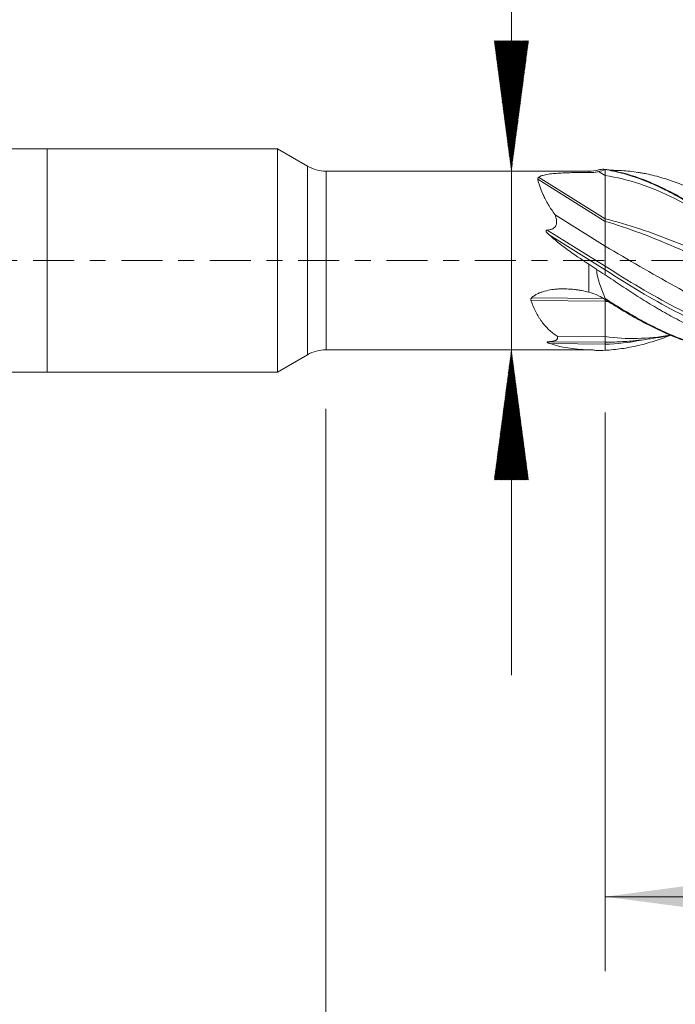
# Model space of a CAD drawing. Units: millimetres. Extents: x -50.2 to 44, y -62.2 to 27.1.
# Drawn here: x -0.7 to 16.9, y -20 to 6.5 of the extents above; entities that cross this region are included whole.
import ezdxf

# ---------------------------------------------------------------- set-up
doc = ezdxf.new("R2010")
doc.units = ezdxf.units.MM
doc.linetypes.add('CENTER', pattern=[47.5, 22, -8.5, 8.5, -8.5])
for name, color, linetype in [('1', 4, 'Continuous'), ('2', 7, 'Continuous'), ('SK1', 4, 'Continuous'), ('SK2', 7, 'Continuous'), ('SK4', 2, 'CENTER')]:
    doc.layers.add(name, color=color, linetype=linetype)
doc.styles.add('iso_b_vert', font='simplex.shx')
doc.dimstyles.get("Standard").update_dxf_attribs({"dimtxt": 0.18, "dimasz": 0.18, "dimexe": 0.18, "dimexo": 0.0625, "dimgap": 0.09, "dimtad": 1, "dimzin": 0, "dimdsep": 52, "dimtxsty": 'Standard', "dimcen": 0.09, "dimadec": 0, "dimazin": 0, "dimtfac": 1, "dimtdec": 4, "dimtofl": 0, "dimtmove": 0, "dimatfit": 3, "dimfxl": 1, "dimtolj": 1, "dimtzin": 0, "dimarcsym": 0})

# ---------------------------------------------------------------- blocks, each defined once
blk = doc.blocks.new('_U0')
at = {"layer": '2', "lineweight": 13}
for p, q in [((15, -4.0875), (15, -19.1)), ((30, -4.0875), (30, -19.1)), ((30, -17.1), (15, -17.1))]:
    blk.add_line(p, q, dxfattribs=at)
at = {"layer": '2', "lineweight": 18}
for points in [[(15, -17.1), (18.499998, -16.639216), (18.500002, -17.560784)], [(30, -17.1), (26.500002, -17.560784), (26.499998, -16.639216)]]:
    blk.add_solid(points, dxfattribs=at)
at = {"layer": '2', "lineweight": 18, "insert": (21.032467, -16.067366), "char_height": 3.5, "attachment_point": 7, "line_spacing_factor": 1.084337, "style": 'iso_b_vert'}
blk.add_mtext('\\W0.5321;15', dxfattribs=at)
blk = doc.blocks.new('_U1')
at = {"layer": 'SK2', "lineweight": 13}
for p, q in [((7.497679, -3.9875), (7.497679, -34.1)), ((30, -4.0875), (30, -34.1)), ((30, -32.1), (7.497679, -32.1))]:
    blk.add_line(p, q, dxfattribs=at)
at = {"layer": 'SK2', "lineweight": 18}
for points in [[(7.497679, -32.1), (10.997677, -31.639216), (10.997681, -32.560784)], [(30, -32.1), (26.500002, -32.560784), (26.499998, -31.639216)]]:
    blk.add_solid(points, dxfattribs=at)
at = {"layer": 'SK2', "lineweight": 18, "insert": (14.82714, -31.067366), "char_height": 3.5, "attachment_point": 7, "line_spacing_factor": 1.084337, "style": 'iso_b_vert'}
blk.add_mtext('\\W0.7346;22.5', dxfattribs=at)

msp = doc.modelspace()

# ---------------------------------------------------------------- hatches: boundary and pattern name
at = {"layer": 'SK2', "lineweight": 13}
h = msp.add_hatch(dxfattribs=at)
h.set_pattern_fill('ANSI31', color=256, scale=0.0062, style=0)
h.paths.add_polyline_path([(12.481, 2.4), (12.02, 5.9), (12.942, 5.9)])
h = msp.add_hatch(dxfattribs=at)
h.set_pattern_fill('ANSI31', color=256, scale=0.0062, style=0)
h.paths.add_polyline_path([(12.481, -2.4), (12.942, -5.9), (12.02, -5.9)])

# ---------------------------------------------------------------- linework, layer by layer
at = {"layer": '1', "lineweight": 18}
for p, q in [((0, 3), (0, 0)), ((6.19, 3), (0, 3)), ((6.19, 3), (6.19, 0)), ((6.998, 2.534), (6.19, 3)), ((14.564, 2.4), (7.498, 2.4)), ((15, 2.443), (15, 2.281)), ((15, 2.443), (15, 2.443)), ((15, 1.119), (15, 2.281)), ((13.656, 1.225), (15, 0.384)), ((15, 1.05), (15, 1.119)), ((15, 0.384), (15, 1.05)), ((15, -0.155), (15, 0.384)), ((0, 0), (0, -3)), ((6.19, 0), (6.19, -3)), ((15, -0.253), (15, -0.155)), ((15, -0.253), (15, -0.383)), ((15, -1.094), (15, -1.046)), ((15, -2.048), (15, -1.094)), ((13.714, -2.036), (15, -2.048)), ((15, -2.198), (15, -2.048)), ((13.473, -2.184), (15, -2.198)), ((15, -2.25), (15, -2.198)), ((15, -2.25), (15, -2.415)), ((6.19, -3), (6.998, -2.534)), ((7.498, -2.4), (14.564, -2.4)), ((0, -3), (6.19, -3))]:
    msp.add_line(p, q, dxfattribs=at)
at = {"layer": '1', "lineweight": 13}
for p, q in [((6.998, 2.534), (6.998, 0)), ((7.498, 0), (7.498, 2.4)), ((14.564, 2.4), (14.564, 2.362)), ((14.827, 2.389), (15, 2.281)), ((13.19, 2.182), (15, 1.05)), ((13.214, 2.236), (15, 1.119)), ((13.446, 0.817), (15, -0.155)), ((13.494, 0.689), (15, -0.253)), ((6.998, 0), (6.998, -2.534)), ((7.498, -2.4), (7.498, 0)), ((14.564, -0.854), (14.564, -0.101)), ((13.024, -1.005), (14.955, -1.023)), ((13.008, -1.075), (15, -1.094)), ((13.52, -2.236), (15, -2.25)), ((14.564, -2.398), (14.564, -2.4))]:
    msp.add_line(p, q, dxfattribs=at)
at = {"layer": '1', "lineweight": 18}
for centre, start, end in [((7.498, 3.4), 240, 270), ((14.564, 3.4), 270, 285.2785), ((7.498, -3.4), 90, 120)]:
    msp.add_arc(centre, 1, start, end, dxfattribs=at)
for centre, major_axis, ratio, start_param, end_param in [((17.479, 0), (4.726, -2.003), 0.279593, -2.44518, -2.111943), ((17.434, 0), (4.631, 1.644), 0.377569, -2.696711, -2.365302)]:
    msp.add_ellipse(centre, major_axis=major_axis, ratio=ratio, start_param=start_param, end_param=end_param, dxfattribs=at)
for points, knots in [([(14.564, 2.362), (14.609, 2.362), (14.654, 2.364), (14.742, 2.373), (14.785, 2.38), (14.827, 2.389)], [0, 0, 0, 0, 0.5, 0.5, 1, 1, 1, 1]), ([(14.826, 2.435), (14.827, 2.435), (14.828, 2.435), (14.839, 2.438), (14.849, 2.44), (14.882, 2.446), (14.905, 2.449), (14.952, 2.451), (14.975, 2.451), (14.999, 2.449)], [0, 0, 0, 0, 0.016834, 0.016834, 0.213468, 0.213468, 0.606734, 0.606734, 1, 1, 1, 1]), ([(14.999, 2.449), (15.068, 2.439), (15.314, 2.395), (15.65, 2.308), (16.008, 2.183), (16.366, 2.039), (16.725, 1.867), (17.085, 1.668), (17.445, 1.455), (17.806, 1.22), (18.168, 0.968), (18.439, 0.773), (18.711, 0.572), (19.073, 0.299), (19.435, 0.021), (19.752, -0.222), (19.932, -0.36), (20.113, -0.496), (20.339, -0.665), (20.609, -0.862), (20.878, -1.054), (21.147, -1.237), (21.415, -1.411), (21.682, -1.576), (21.903, -1.703), (22.079, -1.799), (22.255, -1.891), (22.475, -1.998), (22.824, -2.15), (23.172, -2.275), (23.519, -2.371), (23.866, -2.446), (24.213, -2.49), (24.561, -2.502), (24.911, -2.493), (25.188, -2.46), (25.378, -2.425), (25.392, -2.422)], [0, 0, 0, 0, 0.019695, 0.071079, 0.096771, 0.122463, 0.173848, 0.19954, 0.225232, 0.276617, 0.302309, 0.328001, 0.353693, 0.379385, 0.43077, 0.456462, 0.469308, 0.482154, 0.507846, 0.533539, 0.559231, 0.584923, 0.610615, 0.636307, 0.662, 0.674846, 0.687692, 0.713384, 0.739076, 0.790461, 0.816153, 0.841845, 0.893229, 0.918922, 0.944614, 0.995998, 1, 1, 1, 1]), ([(15, 2.443), (15.148, 2.419), (15.296, 2.388), (15.518, 2.33), (15.592, 2.308), (15.703, 2.274), (15.74, 2.262), (15.814, 2.237), (15.999, 2.173), (16.183, 2.098), (16.405, 1.999), (16.479, 1.965), (16.59, 1.91), (16.627, 1.892), (16.701, 1.854), (16.738, 1.835), (16.923, 1.738), (17.07, 1.654), (17.292, 1.522), (17.366, 1.476), (17.477, 1.406), (17.514, 1.383), (17.588, 1.335), (17.625, 1.311), (17.81, 1.189), (17.957, 1.088), (18.179, 0.932), (18.253, 0.879), (18.364, 0.799), (18.401, 0.772), (18.475, 0.718), (18.512, 0.69), (18.844, 0.445), (19.135, 0.221), (19.574, -0.115), (19.72, -0.228), (19.94, -0.395), (20.014, -0.451), (20.162, -0.562), (20.236, -0.617), (20.458, -0.781), (20.605, -0.888), (20.827, -1.044), (20.901, -1.096), (21.049, -1.196), (21.123, -1.246), (21.345, -1.392), (21.492, -1.485), (21.714, -1.617), (21.788, -1.66), (21.936, -1.743), (22.01, -1.783), (22.232, -1.9), (22.379, -1.972), (22.601, -2.07), (22.675, -2.101), (22.823, -2.161), (22.897, -2.189), (23.266, -2.32), (23.558, -2.397), (23.996, -2.468), (24.143, -2.484), (24.363, -2.497), (24.436, -2.499), (24.539, -2.5), (24.568, -2.5), (24.596, -2.5)], [0, 0, 0, 0, 0.046095, 0.046095, 0.069142, 0.069142, 0.080666, 0.080666, 0.092189, 0.138284, 0.138284, 0.161331, 0.161331, 0.172855, 0.172855, 0.184379, 0.184379, 0.230473, 0.230473, 0.25352, 0.25352, 0.265044, 0.265044, 0.276568, 0.276568, 0.322662, 0.322662, 0.34571, 0.34571, 0.357233, 0.357233, 0.368757, 0.368757, 0.460946, 0.460946, 0.507041, 0.507041, 0.530088, 0.530088, 0.553136, 0.553136, 0.59923, 0.59923, 0.622278, 0.622278, 0.645325, 0.645325, 0.69142, 0.69142, 0.714467, 0.714467, 0.737514, 0.737514, 0.783609, 0.783609, 0.806656, 0.806656, 0.829703, 0.829703, 0.921893, 0.921893, 0.967987, 0.967987, 0.991035, 0.991035, 1, 1, 1, 1]), ([(27.31, -2.029), (27.29, -2.037), (27.27, -2.045), (27.213, -2.067), (27.176, -2.082), (27.064, -2.123), (26.991, -2.149), (26.844, -2.198), (26.771, -2.221), (26.625, -2.263), (26.479, -2.301), (26.333, -2.332), (26.187, -2.359), (26.113, -2.371), (25.894, -2.401), (25.746, -2.414), (25.525, -2.422), (25.451, -2.423), (25.339, -2.422), (25.302, -2.421), (25.228, -2.418), (25.191, -2.416), (25.006, -2.405), (24.858, -2.388), (24.565, -2.34), (24.419, -2.309), (24.126, -2.234), (23.98, -2.189), (23.759, -2.111), (23.686, -2.084), (23.575, -2.04), (23.538, -2.025), (23.464, -1.994), (23.427, -1.978), (23.242, -1.897), (23.094, -1.827), (22.801, -1.676), (22.654, -1.596), (22.434, -1.468), (22.361, -1.425), (22.214, -1.335), (22.141, -1.289), (21.921, -1.148), (21.774, -1.049), (21.588, -0.923), (21.551, -0.897), (21.477, -0.846), (21.366, -0.768), (21.256, -0.69), (21.108, -0.585), (21.035, -0.532), (20.888, -0.425), (20.815, -0.372), (20.595, -0.21), (20.449, -0.101), (20.229, 0.063), (20.156, 0.118), (20.009, 0.227), (19.935, 0.282), (19.787, 0.391), (19.713, 0.446), (19.565, 0.553), (19.491, 0.607), (19.27, 0.765), (19.123, 0.867), (18.903, 1.017), (18.83, 1.066), (18.683, 1.163), (18.61, 1.21), (18.39, 1.35), (18.244, 1.44), (18.059, 1.546), (18.022, 1.567), (17.948, 1.609), (17.911, 1.63), (17.8, 1.69), (17.726, 1.729), (17.578, 1.805), (17.505, 1.841), (17.358, 1.91), (17.284, 1.943), (17.138, 2.006), (17.065, 2.036), (16.918, 2.092), (16.845, 2.119), (16.625, 2.195), (16.479, 2.24), (16.258, 2.296), (16.184, 2.313), (16.073, 2.336), (16.036, 2.343), (15.962, 2.356), (15.925, 2.362), (15.74, 2.392), (15.592, 2.408), (15.37, 2.42), (15.296, 2.422), (15.198, 2.423), (15.174, 2.423), (15.149, 2.423)], [0, 0, 0, 0, 0.0049, 0.0049, 0.013975, 0.013975, 0.032124, 0.032124, 0.050273, 0.050273, 0.068422, 0.086571, 0.086571, 0.104721, 0.104721, 0.141019, 0.141019, 0.159168, 0.159168, 0.168243, 0.168243, 0.177317, 0.177317, 0.213616, 0.213616, 0.249914, 0.249914, 0.286212, 0.286212, 0.304361, 0.304361, 0.313436, 0.313436, 0.32251, 0.32251, 0.358809, 0.358809, 0.395107, 0.395107, 0.413256, 0.413256, 0.431405, 0.431405, 0.467704, 0.467704, 0.476778, 0.476778, 0.485853, 0.504002, 0.504002, 0.522151, 0.522151, 0.5403, 0.5403, 0.576599, 0.576599, 0.594748, 0.594748, 0.612897, 0.612897, 0.631046, 0.631046, 0.649195, 0.649195, 0.685493, 0.685493, 0.703643, 0.703643, 0.721792, 0.721792, 0.75809, 0.75809, 0.767165, 0.767165, 0.776239, 0.776239, 0.794388, 0.794388, 0.812537, 0.812537, 0.830687, 0.830687, 0.848836, 0.848836, 0.866985, 0.866985, 0.903283, 0.903283, 0.921432, 0.921432, 0.930507, 0.930507, 0.939582, 0.939582, 0.97588, 0.97588, 0.994029, 0.994029, 1, 1, 1, 1]), ([(13.19, 2.182), (13.188, 2.192), (13.189, 2.202), (13.195, 2.215), (13.198, 2.22), (13.205, 2.228), (13.209, 2.232), (13.214, 2.236)], [0, 0, 0, 0, 0.5, 0.5, 0.75, 0.75, 1, 1, 1, 1]), ([(13.656, 1.225), (13.587, 1.32), (13.527, 1.413), (13.447, 1.549), (13.422, 1.593), (13.387, 1.659), (13.376, 1.681), (13.355, 1.724), (13.345, 1.745), (13.296, 1.849), (13.266, 1.926), (13.23, 2.031), (13.219, 2.064), (13.207, 2.111), (13.203, 2.126), (13.196, 2.155), (13.193, 2.169), (13.19, 2.182)], [0, 0, 0, 0, 0.25, 0.25, 0.375, 0.375, 0.4375, 0.4375, 0.5, 0.5, 0.75, 0.75, 0.875, 0.875, 0.9375, 0.9375, 1, 1, 1, 1]), ([(13.214, 2.236), (13.227, 2.247), (13.244, 2.256), (13.272, 2.268), (13.281, 2.272), (13.302, 2.28), (13.313, 2.283), (13.347, 2.293), (13.371, 2.299), (13.422, 2.309), (13.448, 2.314), (13.502, 2.322), (13.53, 2.326), (13.586, 2.332), (13.615, 2.335), (13.702, 2.343), (13.761, 2.347), (13.851, 2.352), (13.882, 2.353), (13.943, 2.356), (13.974, 2.357), (14.066, 2.36), (14.128, 2.361), (14.252, 2.363), (14.315, 2.363), (14.439, 2.363), (14.502, 2.363), (14.564, 2.362)], [0, 0, 0, 0, 0.0625, 0.0625, 0.09375, 0.09375, 0.125, 0.125, 0.1875, 0.1875, 0.25, 0.25, 0.3125, 0.3125, 0.375, 0.375, 0.5, 0.5, 0.5625, 0.5625, 0.625, 0.625, 0.75, 0.75, 0.875, 0.875, 1, 1, 1, 1]), ([(13.446, 0.817), (13.471, 0.819), (13.496, 0.823), (13.533, 0.831), (13.545, 0.834), (13.569, 0.842), (13.581, 0.847), (13.603, 0.859), (13.614, 0.865), (13.634, 0.88), (13.643, 0.888), (13.655, 0.902), (13.659, 0.907), (13.666, 0.917), (13.669, 0.922), (13.678, 0.937), (13.683, 0.948), (13.69, 0.971), (13.692, 0.982), (13.696, 1.005), (13.697, 1.017), (13.698, 1.051), (13.696, 1.074), (13.689, 1.119), (13.683, 1.141), (13.671, 1.183), (13.664, 1.205), (13.656, 1.225)], [0, 0, 0, 0, 0.125, 0.125, 0.1875, 0.1875, 0.25, 0.25, 0.3125, 0.3125, 0.375, 0.375, 0.40625, 0.40625, 0.4375, 0.4375, 0.5, 0.5, 0.5625, 0.5625, 0.625, 0.625, 0.75, 0.75, 0.875, 0.875, 1, 1, 1, 1]), ([(13.494, 0.689), (13.482, 0.699), (13.471, 0.71), (13.456, 0.726), (13.45, 0.731), (13.441, 0.742), (13.436, 0.748), (13.427, 0.76), (13.423, 0.766), (13.418, 0.776), (13.416, 0.779), (13.414, 0.786), (13.413, 0.79), (13.413, 0.797), (13.414, 0.801), (13.417, 0.807), (13.42, 0.81), (13.427, 0.814), (13.431, 0.815), (13.438, 0.817), (13.442, 0.817), (13.446, 0.817)], [0, 0, 0, 0, 0.25, 0.25, 0.375, 0.375, 0.5, 0.5, 0.625, 0.625, 0.6875, 0.6875, 0.75, 0.75, 0.8125, 0.8125, 0.875, 0.875, 0.9375, 0.9375, 1, 1, 1, 1]), ([(22.328, -1.934), (22.229, -1.953), (21.974, -1.995), (21.562, -2.037), (21.016, -2.053), (20.391, -2.01), (19.609, -1.863), (18.75, -1.597), (17.812, -1.192), (16.562, -0.539), (15.625, 0.024), (15, 0.384)], [0, 0, 0, 0, 0.040498, 0.104465, 0.168432, 0.264382, 0.360332, 0.488266, 0.616199, 0.744133, 1, 1, 1, 1]), ([(14.774, -0.249), (14.74, -0.223), (14.706, -0.197), (14.636, -0.148), (14.601, -0.124), (14.564, -0.101)], [0, 0, 0, 0, 0.5, 0.5, 1, 1, 1, 1]), ([(14.774, -0.249), (14.773, -0.283), (14.776, -0.317), (14.786, -0.383), (14.793, -0.416), (14.809, -0.482), (14.818, -0.514), (14.838, -0.579), (14.848, -0.611), (14.881, -0.707), (14.904, -0.77), (14.951, -0.896), (14.975, -0.958), (14.999, -1.02)], [0, 0, 0, 0, 0.125, 0.125, 0.25, 0.25, 0.375, 0.375, 0.5, 0.5, 0.75, 0.75, 1, 1, 1, 1]), ([(21.956, -2.035), (21.841, -2.079), (21.725, -2.119), (21.463, -2.202), (21.317, -2.242), (21.097, -2.294), (21.023, -2.31), (20.876, -2.338), (20.802, -2.351), (20.691, -2.368), (20.654, -2.373), (20.58, -2.383), (20.469, -2.397), (20.359, -2.406), (20.212, -2.416), (20.138, -2.42), (19.992, -2.423), (19.919, -2.423), (19.7, -2.418), (19.555, -2.409), (19.262, -2.379), (19.116, -2.357), (18.896, -2.315), (18.822, -2.3), (18.712, -2.274), (18.675, -2.265), (18.601, -2.246), (18.564, -2.236), (18.379, -2.186), (18.232, -2.14), (17.939, -2.037), (17.793, -1.981), (17.573, -1.889), (17.5, -1.857), (17.354, -1.79), (17.281, -1.756), (17.135, -1.684), (17.062, -1.648), (16.915, -1.572), (16.842, -1.533), (16.695, -1.453), (16.621, -1.412), (16.51, -1.348), (16.473, -1.327), (16.399, -1.284), (16.362, -1.262), (16.178, -1.152), (16.031, -1.062), (15.737, -0.875), (15.59, -0.779), (15.369, -0.633), (15.295, -0.584), (15.148, -0.484), (15.074, -0.434), (15, -0.383)], [0, 0, 0, 0, 0.050272, 0.050272, 0.113587, 0.113587, 0.145245, 0.145245, 0.176903, 0.176903, 0.192731, 0.192731, 0.20856, 0.240218, 0.240218, 0.271875, 0.271875, 0.303533, 0.303533, 0.366848, 0.366848, 0.430163, 0.430163, 0.461821, 0.461821, 0.47765, 0.47765, 0.493479, 0.493479, 0.556794, 0.556794, 0.620109, 0.620109, 0.651766, 0.651766, 0.683424, 0.683424, 0.715082, 0.715082, 0.746739, 0.746739, 0.778397, 0.778397, 0.794226, 0.794226, 0.810054, 0.810054, 0.87337, 0.87337, 0.936685, 0.936685, 0.968342, 0.968342, 1, 1, 1, 1]), ([(13.024, -1.005), (13.048, -0.982), (13.074, -0.962), (13.128, -0.926), (13.156, -0.91), (13.201, -0.888), (13.216, -0.881), (13.247, -0.868), (13.263, -0.862), (13.31, -0.845), (13.341, -0.834), (13.437, -0.808), (13.503, -0.794), (13.603, -0.78), (13.636, -0.776), (13.703, -0.77), (13.737, -0.767), (13.837, -0.763), (13.903, -0.763), (14.036, -0.768), (14.103, -0.773), (14.202, -0.785), (14.235, -0.789), (14.302, -0.799), (14.335, -0.805), (14.434, -0.823), (14.499, -0.837), (14.564, -0.854)], [0, 0, 0, 0, 0.0625, 0.0625, 0.125, 0.125, 0.15625, 0.15625, 0.1875, 0.1875, 0.25, 0.25, 0.375, 0.375, 0.4375, 0.4375, 0.5, 0.5, 0.625, 0.625, 0.75, 0.75, 0.8125, 0.8125, 0.875, 0.875, 1, 1, 1, 1]), ([(13.008, -1.075), (13.006, -1.069), (13.005, -1.063), (13.004, -1.054), (13.004, -1.05), (13.004, -1.044), (13.005, -1.038), (13.007, -1.032), (13.009, -1.026), (13.011, -1.023), (13.016, -1.015), (13.02, -1.01), (13.024, -1.005)], [0, 0, 0, 0, 0.25, 0.25, 0.375, 0.375, 0.5, 0.625, 0.625, 0.75, 0.75, 1, 1, 1, 1]), ([(14.999, -1.02), (15.066, -1.064), (15.31, -1.221), (15.643, -1.423), (15.999, -1.623), (16.355, -1.81), (16.712, -1.977), (17.07, -2.121), (17.429, -2.248), (17.79, -2.35), (18.151, -2.424), (18.422, -2.465), (18.693, -2.491), (19.056, -2.505), (19.418, -2.49), (19.73, -2.451), (19.862, -2.43), (19.903, -2.423)], [0, 0, 0, 0, 0.041401, 0.151229, 0.206143, 0.261057, 0.370885, 0.425799, 0.480712, 0.59054, 0.645454, 0.700368, 0.755282, 0.810196, 0.920024, 0.974937, 1, 1, 1, 1]), ([(15, -1.048), (15.148, -1.144), (15.296, -1.237), (15.517, -1.371), (15.591, -1.415), (15.739, -1.5), (15.813, -1.542), (16.034, -1.664), (16.181, -1.742), (16.403, -1.85), (16.476, -1.885), (16.624, -1.953), (16.698, -1.985), (16.92, -2.079), (17.067, -2.135), (17.362, -2.237), (17.509, -2.283), (17.731, -2.341), (17.805, -2.359), (17.953, -2.392), (18.026, -2.407), (18.248, -2.446), (18.395, -2.466), (18.616, -2.486), (18.69, -2.492), (18.838, -2.498), (18.912, -2.5), (19.006, -2.5), (19.026, -2.5), (19.046, -2.5)], [0, 0, 0, 0, 0.109445, 0.109445, 0.164168, 0.164168, 0.21889, 0.21889, 0.328335, 0.328335, 0.383058, 0.383058, 0.43778, 0.43778, 0.547226, 0.547226, 0.656671, 0.656671, 0.711393, 0.711393, 0.766116, 0.766116, 0.875561, 0.875561, 0.930283, 0.930283, 0.985006, 0.985006, 1, 1, 1, 1]), ([(13.714, -2.036), (13.634, -1.984), (13.56, -1.926), (13.421, -1.796), (13.356, -1.723), (13.282, -1.622), (13.267, -1.602), (13.238, -1.559), (13.197, -1.494), (13.159, -1.426), (13.087, -1.284), (13.045, -1.183), (13.008, -1.075)], [0, 0, 0, 0, 0.25, 0.25, 0.5, 0.5, 0.5625, 0.5625, 0.625, 0.75, 0.75, 1, 1, 1, 1]), ([(13.473, -2.184), (13.493, -2.183), (13.512, -2.182), (13.549, -2.179), (13.568, -2.177), (13.595, -2.173), (13.604, -2.171), (13.621, -2.167), (13.629, -2.165), (13.645, -2.16), (13.653, -2.158), (13.667, -2.152), (13.673, -2.148), (13.685, -2.142), (13.69, -2.138), (13.699, -2.13), (13.703, -2.126), (13.709, -2.117), (13.712, -2.113), (13.716, -2.104), (13.717, -2.099), (13.721, -2.085), (13.721, -2.076), (13.719, -2.056), (13.717, -2.046), (13.714, -2.036)], [0, 0, 0, 0, 0.125, 0.125, 0.25, 0.25, 0.3125, 0.3125, 0.375, 0.375, 0.4375, 0.4375, 0.5, 0.5, 0.5625, 0.5625, 0.625, 0.625, 0.6875, 0.6875, 0.75, 0.75, 0.875, 0.875, 1, 1, 1, 1]), ([(16.745, -2.017), (16.603, -2.072), (16.463, -2.122), (16.175, -2.213), (16.029, -2.253), (15.736, -2.321), (15.59, -2.349), (15.369, -2.381), (15.296, -2.39), (15.148, -2.405), (15.074, -2.411), (15, -2.415)], [0, 0, 0, 0, 0.24185, 0.24185, 0.494566, 0.494566, 0.747283, 0.747283, 0.873642, 0.873642, 1, 1, 1, 1]), ([(15.317, -2.191), (15.462, -2.185), (15.702, -2.168), (16.004, -2.135), (16.284, -2.096), (16.524, -2.056), (16.703, -2.021), (16.757, -2.011)], [0, 0, 0, 0, 0.299287, 0.49739, 0.624618, 0.886412, 1, 1, 1, 1]), ([(13.52, -2.236), (13.509, -2.233), (13.498, -2.229), (13.483, -2.222), (13.478, -2.22), (13.468, -2.216), (13.463, -2.213), (13.455, -2.208), (13.451, -2.206), (13.446, -2.202), (13.444, -2.2), (13.442, -2.197), (13.441, -2.196), (13.441, -2.193), (13.442, -2.191), (13.445, -2.188), (13.448, -2.187), (13.455, -2.186), (13.458, -2.185), (13.466, -2.184), (13.47, -2.184), (13.473, -2.184)], [0, 0, 0, 0, 0.25, 0.25, 0.375, 0.375, 0.5, 0.5, 0.625, 0.625, 0.6875, 0.6875, 0.75, 0.75, 0.8125, 0.8125, 0.875, 0.875, 0.9375, 0.9375, 1, 1, 1, 1]), ([(14.774, -2.422), (14.74, -2.415), (14.706, -2.41), (14.636, -2.402), (14.601, -2.399), (14.564, -2.398)], [0, 0, 0, 0, 0.5, 0.5, 1, 1, 1, 1])]:
    msp.add_open_spline(points, degree=3, knots=knots, dxfattribs=at)
for points in [[(14.827, 2.389), (14.887, 2.403), (14.944, 2.42), (15, 2.443)], [(14.999, 2.449), (15, 2.448), (15, 2.446), (15, 2.444)], [(15, 2.444), (15, 2.444), (15, 2.444), (15, 2.443)], [(15, -0.383), (14.924, -0.339), (14.849, -0.294), (14.774, -0.249)], [(14.564, -0.854), (14.652, -0.876), (14.738, -0.906), (14.819, -0.947)], [(14.819, -0.947), (14.882, -0.978), (14.942, -1.012), (15, -1.048)], [(14.999, -1.02), (14.999, -1.029), (15, -1.038), (15, -1.046)], [(15, -1.046), (15, -1.047), (15, -1.048), (15, -1.048)], [(16.736, -2.01), (16.157, -2.11), (15.579, -2.126), (15, -2.048)], [(15.322, -2.191), (15.215, -2.197), (15.107, -2.199), (15, -2.198)], [(15, -2.415), (14.924, -2.418), (14.849, -2.421), (14.774, -2.422)]]:
    msp.add_open_spline(points, degree=3, dxfattribs=at)
at = {"layer": '1', "lineweight": 13}
for points, knots in [([(18.805, 0.469), (18.787, 0.482), (18.456, 0.713), (17.812, 1.146), (16.562, 1.865), (15.625, 2.192), (15, 2.281)], [0, 0, 0, 0, 0.01455, 0.260912, 0.507275, 1, 1, 1, 1]), ([(15, 1.119), (15.625, 0.967), (16.562, 0.64), (17.812, 0.123), (18.75, -0.278), (19.609, -0.622), (20.275, -0.856), (20.628, -0.964), (20.747, -0.999)], [0, 0, 0, 0, 0.326253, 0.489379, 0.652506, 0.815632, 0.937977, 1, 1, 1, 1]), ([(21.168, -1.274), (21.143, -1.269), (20.884, -1.212), (20.391, -1.08), (19.609, -0.814), (18.75, -0.468), (17.812, -0.051), (16.562, 0.505), (15.625, 0.872), (15, 1.05)], [0, 0, 0, 0, 0.012068, 0.12606, 0.240053, 0.392042, 0.544032, 0.696021, 1, 1, 1, 1]), ([(20.432, -2.196), (20.418, -2.196), (20.17, -2.203), (19.609, -2.181), (18.75, -2.022), (17.812, -1.705), (16.562, -1.122), (15.625, -0.545), (15, -0.155)], [0, 0, 0, 0, 0.007526, 0.136979, 0.309584, 0.482188, 0.654792, 1, 1, 1, 1]), ([(21.01, -2.178), (20.804, -2.211), (20.363, -2.259), (19.609, -2.249), (18.75, -2.109), (17.812, -1.806), (16.562, -1.233), (15.625, -0.651), (15, -0.253)], [0, 0, 0, 0, 0.103109, 0.220095, 0.376076, 0.532057, 0.688038, 1, 1, 1, 1])]:
    msp.add_open_spline(points, degree=3, knots=knots, dxfattribs=at)
for points in [[(15.109, -1.12), (15.072, -1.112), (15.036, -1.103), (15, -1.094)], [(15.978, -2.139), (15.652, -2.206), (15.326, -2.244), (15, -2.25)]]:
    msp.add_open_spline(points, degree=3, dxfattribs=at)
at = {"layer": 'SK1', "lineweight": 18}
for p, q in [((0, 3), (-35.6, 3)), ((0, 3), (0, 0)), ((0, 0), (0, -3)), ((-35.6, -3), (0, -3))]:
    msp.add_line(p, q, dxfattribs=at)
at = {"layer": 'SK2', "lineweight": 13}
for p, q in [((12.481, 27.117), (12.481, -11.15)), ((12.977, 2.4), (10.481, 2.4)), ((12.977, -2.4), (10.481, -2.4))]:
    msp.add_line(p, q, dxfattribs=at)
at = {"layer": 'SK4', "lineweight": 18, "ltscale": 0.05}
msp.add_line((-36, 0), (30, 0), dxfattribs=at)

# ---------------------------------------------------------------- dimensions: what is measured, and where the dimension line sits
at = {"layer": '2', "lineweight": 18}
dim = msp.add_linear_dim(base=(15, -17.1), p1=(30, -2.5), p2=(15, -2.5), dimstyle='Standard', override={"dimtxt": 3.5, "dimasz": 3.5, "dimexe": 2, "dimexo": 1.5875, "dimgap": 1.75, "dimtad": 1, "dimtih": 1, "dimtoh": 0, "dimdec": 2, "dimlfac": 1, "dimzin": 8, "dimdsep": 46, "dimlunit": 2, "dimpost": '<>', "dimtxsty": 'iso_b_vert', "dimsah": 1, "dimse1": 0, "dimse2": 0, "dimsd1": 0, "dimsd2": 0, "dimclrd": 2, "dimclre": 2, "dimclrt": 2, "dimtol": 0, "dimtm": -0.1, "dimtfac": 1, "dimtdec": 2, "dimtofl": 1, "dimtmove": 0, "dimtzin": 8, "dimlwd": 13, "dimlwe": 13}, dxfattribs=at)
dim.commit()
dim.dimension.update_dxf_attribs({"geometry": '_U0', "text_midpoint": (22.5, -17.1)})
at = {"layer": 'SK2', "lineweight": 18}
dim = msp.add_linear_dim(base=(7.498, -32.1), p1=(30, -2.5), p2=(7.498, -2.4), dimstyle='Standard', override={"dimtxt": 3.5, "dimasz": 3.5, "dimexe": 2, "dimexo": 1.5875, "dimgap": 1.75, "dimtad": 1, "dimtih": 1, "dimtoh": 0, "dimdec": 2, "dimlfac": 1, "dimzin": 8, "dimdsep": 46, "dimlunit": 2, "dimpost": '<>', "dimtxsty": 'iso_b_vert', "dimsah": 1, "dimse1": 0, "dimse2": 0, "dimsd1": 0, "dimsd2": 0, "dimclrd": 2, "dimclre": 2, "dimclrt": 2, "dimtol": 0, "dimtm": -0.1, "dimtfac": 1, "dimtdec": 2, "dimtofl": 1, "dimtmove": 0, "dimtzin": 8, "dimlwd": 13, "dimlwe": 13}, dxfattribs=at)
dim.commit()
dim.dimension.update_dxf_attribs({"geometry": '_U1', "text_midpoint": (18.749, -32.1)})

doc.saveas('drawing.dxf')
